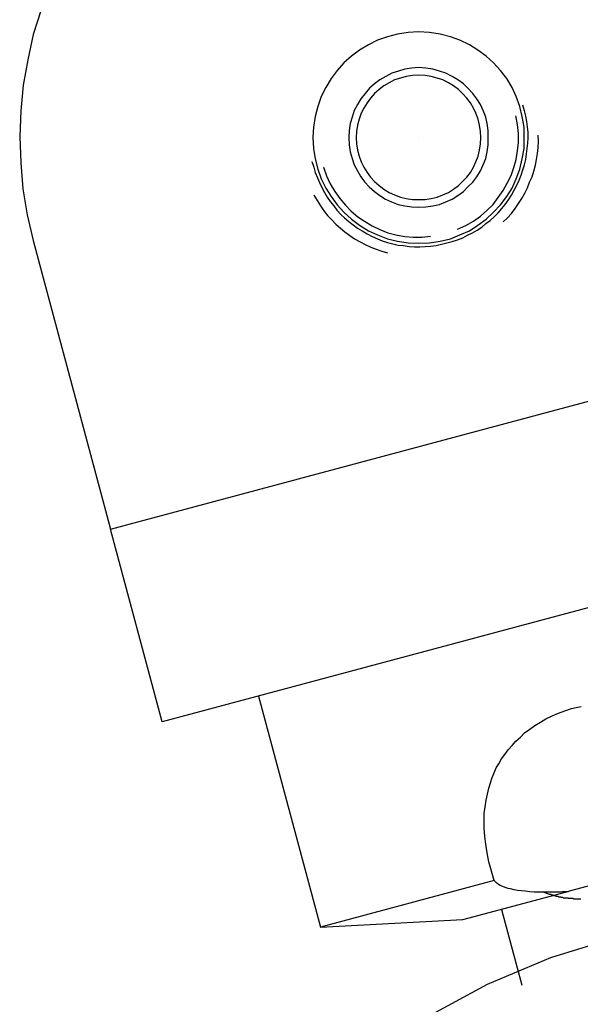
# Model space of a CAD drawing. Extents: x -25.8 to 25.8, y -16 to 16.
# Drawn here: x -10.5 to -10.2, y 13.3 to 13.8 of the extents above; entities that cross this region are included whole.
import ezdxf

# ---------------------------------------------------------------- set-up
doc = ezdxf.new("R2010")
doc.units = 0
doc.layers.get('0').update_dxf_attribs({"linetype": 'CONTINUOUS'})

msp = doc.modelspace()

# ---------------------------------------------------------------- linework, layer by layer
at = {"color": 0}
for points in [[(-10.5079, 13.846), (-10.5118, 13.8337), (-10.5146, 13.8209), (-10.5168, 13.8082), (-10.5181, 13.7953), (-10.5186, 13.7824), (-10.5181, 13.7692), (-10.517, 13.7562), (-10.5148, 13.7432), (-10.5119, 13.7303)], [(-10.2657, 13.782), (-10.2657, 13.782), (-10.2658, 13.7872), (-10.2667, 13.7925), (-10.2679, 13.7975), (-10.2697, 13.8025), (-10.2718, 13.8071), (-10.2745, 13.8115), (-10.2776, 13.8155), (-10.2811, 13.8194), (-10.2848, 13.8227), (-10.2889, 13.8258), (-10.2932, 13.8284), (-10.2979, 13.8308), (-10.3027, 13.8325), (-10.3079, 13.8338), (-10.3132, 13.8347), (-10.3187, 13.835), (-10.3187, 13.835), (-10.3239, 13.8347), (-10.3292, 13.8338), (-10.3342, 13.8325), (-10.3392, 13.8308), (-10.3438, 13.8284), (-10.3482, 13.8258), (-10.3522, 13.8227), (-10.3561, 13.8194), (-10.3594, 13.8155), (-10.3625, 13.8115), (-10.3651, 13.8071), (-10.3675, 13.8025), (-10.3692, 13.7975), (-10.3705, 13.7925), (-10.3714, 13.7872), (-10.3717, 13.782), (-10.3717, 13.782), (-10.3714, 13.7765), (-10.3705, 13.7712), (-10.3692, 13.7661), (-10.3675, 13.7613), (-10.3651, 13.7566), (-10.3625, 13.7523), (-10.3594, 13.7482), (-10.3561, 13.7445), (-10.3522, 13.741), (-10.3482, 13.7379), (-10.3438, 13.7352), (-10.3392, 13.7331), (-10.3342, 13.7312), (-10.3292, 13.73), (-10.3239, 13.7291), (-10.3187, 13.729), (-10.3187, 13.729), (-10.3132, 13.7291), (-10.3079, 13.73), (-10.3027, 13.7312), (-10.2979, 13.7331), (-10.2932, 13.7352), (-10.2889, 13.7379), (-10.2848, 13.741), (-10.2811, 13.7445), (-10.2776, 13.7482), (-10.2745, 13.7523), (-10.2718, 13.7566), (-10.2697, 13.7613), (-10.2679, 13.7661), (-10.2667, 13.7712), (-10.2658, 13.7765), (-10.2657, 13.782)], [(-10.2837, 13.782), (-10.2837, 13.782), (-10.2838, 13.7854), (-10.2843, 13.7889), (-10.285, 13.7922), (-10.2863, 13.7955), (-10.2877, 13.7985), (-10.2895, 13.8014), (-10.2915, 13.8041), (-10.2939, 13.8067), (-10.2962, 13.8089), (-10.299, 13.8109), (-10.3019, 13.8126), (-10.305, 13.8142), (-10.3082, 13.8153), (-10.3115, 13.8162), (-10.315, 13.8167), (-10.3187, 13.817), (-10.3187, 13.817), (-10.3221, 13.8167), (-10.3256, 13.8162), (-10.3288, 13.8153), (-10.3321, 13.8142), (-10.3351, 13.8126), (-10.338, 13.8109), (-10.3407, 13.8089), (-10.3433, 13.8067), (-10.3455, 13.8041), (-10.3476, 13.8014), (-10.3493, 13.7985), (-10.3509, 13.7955), (-10.352, 13.7922), (-10.3529, 13.7889), (-10.3534, 13.7854), (-10.3537, 13.782), (-10.3537, 13.782), (-10.3534, 13.7783), (-10.3529, 13.7748), (-10.352, 13.7715), (-10.3509, 13.7683), (-10.3493, 13.7652), (-10.3476, 13.7623), (-10.3456, 13.7595), (-10.3434, 13.7572), (-10.3408, 13.7548), (-10.3381, 13.7528), (-10.3352, 13.751), (-10.3322, 13.7496), (-10.3289, 13.7483), (-10.3256, 13.7476), (-10.3221, 13.7471), (-10.3187, 13.747), (-10.3187, 13.747), (-10.315, 13.7471), (-10.3115, 13.7476), (-10.3082, 13.7483), (-10.305, 13.7496), (-10.3019, 13.751), (-10.299, 13.7528), (-10.2962, 13.7548), (-10.2939, 13.7572), (-10.2915, 13.7595), (-10.2895, 13.7623), (-10.2877, 13.7652), (-10.2863, 13.7683), (-10.285, 13.7715), (-10.2843, 13.7748), (-10.2838, 13.7783), (-10.2837, 13.782)], [(-10.2875, 13.782), (-10.2875, 13.782), (-10.2876, 13.785), (-10.2881, 13.7882), (-10.2888, 13.7911), (-10.2899, 13.7941), (-10.2911, 13.7967), (-10.2927, 13.7993), (-10.2945, 13.8017), (-10.2966, 13.8041), (-10.2987, 13.806), (-10.3011, 13.8078), (-10.3037, 13.8094), (-10.3065, 13.8108), (-10.3093, 13.8118), (-10.3123, 13.8126), (-10.3154, 13.813), (-10.3187, 13.8133), (-10.3187, 13.8133), (-10.3217, 13.813), (-10.3249, 13.8126), (-10.3278, 13.8118), (-10.3308, 13.8108), (-10.3334, 13.8094), (-10.336, 13.8078), (-10.3384, 13.806), (-10.3408, 13.8041), (-10.3427, 13.8017), (-10.3445, 13.7993), (-10.3461, 13.7967), (-10.3475, 13.7941), (-10.3485, 13.7911), (-10.3493, 13.7882), (-10.3497, 13.785), (-10.35, 13.782), (-10.35, 13.782), (-10.3497, 13.7787), (-10.3493, 13.7756), (-10.3485, 13.7726), (-10.3475, 13.7698), (-10.3461, 13.767), (-10.3445, 13.7644), (-10.3427, 13.762), (-10.3408, 13.7599), (-10.3384, 13.7578), (-10.336, 13.756), (-10.3334, 13.7544), (-10.3308, 13.7532), (-10.3278, 13.7521), (-10.3249, 13.7514), (-10.3217, 13.7509), (-10.3187, 13.7508), (-10.3187, 13.7508), (-10.3154, 13.7509), (-10.3123, 13.7514), (-10.3093, 13.7521), (-10.3065, 13.7532), (-10.3037, 13.7544), (-10.3011, 13.756), (-10.2987, 13.7578), (-10.2966, 13.7599), (-10.2945, 13.762), (-10.2927, 13.7644), (-10.2911, 13.767), (-10.2899, 13.7698), (-10.2888, 13.7726), (-10.2881, 13.7756), (-10.2876, 13.7787), (-10.2875, 13.782)], [(-10.3045, 13.7291), (-10.3045, 13.7291), (-10.3018, 13.7297), (-10.2991, 13.7306), (-10.2965, 13.7317), (-10.2941, 13.7329), (-10.2917, 13.7341), (-10.2893, 13.7355), (-10.287, 13.737), (-10.2849, 13.7388), (-10.2827, 13.7404), (-10.2807, 13.7422), (-10.2788, 13.7442), (-10.277, 13.7463), (-10.2752, 13.7484), (-10.2736, 13.7507), (-10.2721, 13.7531), (-10.2708, 13.7556), (-10.2708, 13.7556), (-10.2694, 13.758), (-10.2682, 13.7605), (-10.2672, 13.763), (-10.2664, 13.7657), (-10.2655, 13.7683), (-10.2649, 13.771), (-10.2645, 13.7737), (-10.2642, 13.7764), (-10.2639, 13.7791), (-10.2638, 13.7818), (-10.2638, 13.7845), (-10.2641, 13.7873), (-10.2644, 13.79), (-10.2649, 13.7927), (-10.2655, 13.7954), (-10.2664, 13.7982)], [(-10.2992, 13.736), (-10.2992, 13.736), (-10.295, 13.7378), (-10.2912, 13.74), (-10.2876, 13.7425), (-10.2844, 13.7454), (-10.2813, 13.7484), (-10.2787, 13.7518), (-10.2762, 13.7553), (-10.2742, 13.7591), (-10.2723, 13.7629), (-10.2709, 13.7669), (-10.2697, 13.771), (-10.269, 13.7753), (-10.2685, 13.7795), (-10.2686, 13.7839), (-10.269, 13.7884), (-10.2699, 13.7929)], [(-10.3187, 13.782), (-10.3187, 13.782)], [(-10.3187, 13.782), (-10.3187, 13.782)], [(-10.3187, 13.782), (-10.3187, 13.782)], [(-10.3187, 13.782), (-10.3187, 13.782)], [(-10.3187, 13.782), (-10.3187, 13.782)], [(-10.3187, 13.782), (-10.3187, 13.782)], [(-10.3187, 13.782), (-10.3187, 13.782)], [(-10.3187, 13.782), (-10.3187, 13.782)], [(-10.3187, 13.782), (-10.3187, 13.782)], [(-10.3187, 13.782), (-10.3187, 13.782)], [(-10.3187, 13.782), (-10.3187, 13.782)], [(-10.3187, 13.782), (-10.3187, 13.782)], [(-10.3187, 13.782), (-10.3187, 13.782)], [(-10.3187, 13.782), (-10.3187, 13.782)], [(-10.3187, 13.782), (-10.3187, 13.782)], [(-10.3187, 13.782), (-10.3187, 13.782)], [(-10.3187, 13.782), (-10.3187, 13.782)], [(-10.3187, 13.782), (-10.3187, 13.782)], [(-10.3187, 13.782), (-10.3187, 13.782)], [(-10.3187, 13.782), (-10.3187, 13.782)], [(-10.3187, 13.782), (-10.3187, 13.782)], [(-10.3187, 13.782), (-10.3187, 13.782)], [(-10.3187, 13.782), (-10.3187, 13.782)], [(-10.3187, 13.782), (-10.3187, 13.782)], [(-10.3187, 13.782), (-10.3187, 13.782)], [(-10.3187, 13.782), (-10.3187, 13.782)], [(-10.3187, 13.782), (-10.3187, 13.782)], [(-10.3187, 13.782), (-10.3187, 13.782)], [(-10.3187, 13.782), (-10.3187, 13.782)], [(-10.3187, 13.782), (-10.3187, 13.782)], [(-10.3187, 13.782), (-10.3187, 13.782)], [(-10.3187, 13.782), (-10.3187, 13.782)], [(-10.3187, 13.782), (-10.3187, 13.782)], [(-10.3187, 13.782), (-10.3187, 13.782)], [(-10.3187, 13.782), (-10.3187, 13.782)], [(-10.3187, 13.782), (-10.3187, 13.782)], [(-10.3187, 13.782), (-10.3187, 13.782)], [(-10.3187, 13.782), (-10.3187, 13.782)], [(-10.3187, 13.782), (-10.3187, 13.782)], [(-10.3187, 13.782), (-10.3187, 13.782)], [(-10.3187, 13.782), (-10.3187, 13.782)], [(-10.3187, 13.782), (-10.3187, 13.782)], [(-10.3187, 13.782), (-10.3187, 13.782)], [(-10.3187, 13.782), (-10.3187, 13.782)], [(-10.3187, 13.782), (-10.3187, 13.782)], [(-10.3187, 13.782), (-10.3187, 13.782)], [(-10.3187, 13.782), (-10.3187, 13.782)], [(-10.3187, 13.782), (-10.3187, 13.782)], [(-10.3187, 13.782), (-10.3187, 13.782)], [(-10.3187, 13.782), (-10.3187, 13.782)], [(-10.3187, 13.782), (-10.3187, 13.782)], [(-10.3187, 13.782), (-10.3187, 13.782)], [(-10.3187, 13.782), (-10.3187, 13.782)], [(-10.3187, 13.782), (-10.3187, 13.782)], [(-10.3187, 13.782), (-10.3187, 13.782)], [(-10.3187, 13.782), (-10.3187, 13.782)], [(-10.3187, 13.782), (-10.3187, 13.782)], [(-10.3187, 13.782), (-10.3187, 13.782)], [(-10.3187, 13.782), (-10.3187, 13.782)], [(-10.3187, 13.782), (-10.3187, 13.782)], [(-10.3187, 13.782), (-10.3187, 13.782)], [(-10.3187, 13.782), (-10.3187, 13.782)], [(-10.3187, 13.782), (-10.3187, 13.782)], [(-10.3187, 13.782), (-10.3187, 13.782)], [(-10.3187, 13.782), (-10.3187, 13.782)], [(-10.3187, 13.782), (-10.3187, 13.782)], [(-10.3187, 13.782), (-10.3187, 13.782)], [(-10.3187, 13.782), (-10.3187, 13.782)], [(-10.3187, 13.782), (-10.3187, 13.782)], [(-10.2763, 13.7396), (-10.2763, 13.7396), (-10.2741, 13.7417), (-10.2721, 13.7439), (-10.2702, 13.7463), (-10.2685, 13.7488), (-10.2669, 13.7513), (-10.2654, 13.754), (-10.2641, 13.7567), (-10.263, 13.7595), (-10.2618, 13.7622), (-10.2609, 13.7651), (-10.2601, 13.768), (-10.2596, 13.771), (-10.259, 13.774), (-10.2587, 13.777), (-10.2586, 13.78), (-10.2587, 13.7832)], [(-10.3721, 13.7699), (-10.3721, 13.7699), (-10.3712, 13.7671), (-10.3705, 13.7644), (-10.3694, 13.7617), (-10.3684, 13.7593), (-10.3671, 13.7568), (-10.3659, 13.7544), (-10.3644, 13.752), (-10.363, 13.7499), (-10.3612, 13.7476), (-10.3596, 13.7455), (-10.3576, 13.7434), (-10.3558, 13.7416), (-10.3536, 13.7398), (-10.3515, 13.7381), (-10.3492, 13.7365), (-10.347, 13.7351), (-10.347, 13.7351), (-10.3444, 13.7336), (-10.342, 13.7323), (-10.3393, 13.7311), (-10.3369, 13.7302), (-10.3342, 13.7293), (-10.3316, 13.7286), (-10.3289, 13.728), (-10.3263, 13.7277), (-10.3234, 13.7273), (-10.3207, 13.7271), (-10.318, 13.7271), (-10.3153, 13.7272), (-10.3126, 13.7274), (-10.3099, 13.7278), (-10.3072, 13.7284), (-10.3045, 13.7291)], [(-10.3664, 13.767), (-10.3664, 13.767), (-10.3648, 13.7627), (-10.3629, 13.7587), (-10.3607, 13.7549), (-10.3582, 13.7514), (-10.3553, 13.748), (-10.3524, 13.745), (-10.3491, 13.7422), (-10.3457, 13.7399), (-10.3419, 13.7376), (-10.3381, 13.7358), (-10.334, 13.7342), (-10.33, 13.7332), (-10.3256, 13.7323), (-10.3213, 13.7319), (-10.3168, 13.7319), (-10.3126, 13.7324)], [(-10.3712, 13.753), (-10.3712, 13.753), (-10.3695, 13.7503), (-10.3679, 13.7477), (-10.3661, 13.7452), (-10.3643, 13.7429), (-10.3622, 13.7406), (-10.3601, 13.7385), (-10.3578, 13.7365), (-10.3557, 13.7347), (-10.3531, 13.7328), (-10.3507, 13.7311), (-10.348, 13.7296), (-10.3455, 13.7283), (-10.3426, 13.727), (-10.3399, 13.7259), (-10.337, 13.7249), (-10.3343, 13.7241)], [(-10.5119, 13.7303), (-10.5119, 13.7303)], [(-10.5119, 13.7303), (-10.4731, 13.5854)], [(-10.5119, 13.7303), (-10.4731, 13.5854)], [(-10.5119, 13.7303), (-10.4731, 13.5854)], [(-10.5119, 13.7303), (-10.4731, 13.5854)], [(-10.5119, 13.7303), (-10.4731, 13.5854)], [(-10.5119, 13.7303), (-10.4731, 13.5854)], [(-10.5119, 13.7303), (-10.4731, 13.5854)], [(-10.5119, 13.7303), (-10.4731, 13.5854)], [(-10.5119, 13.7303), (-10.4731, 13.5854)], [(-10.5119, 13.7303), (-10.4731, 13.5854)], [(-10.5119, 13.7303), (-10.4731, 13.5854)], [(-10.5119, 13.7303), (-10.4731, 13.5854)], [(-10.5119, 13.7303), (-10.4731, 13.5854)], [(-10.5119, 13.7303), (-10.4731, 13.5854)], [(-10.5119, 13.7303), (-10.4731, 13.5854)], [(-10.5119, 13.7303), (-10.4731, 13.5854)], [(-10.5119, 13.7303), (-10.4731, 13.5854)], [(-10.5119, 13.7303), (-10.4731, 13.5854)], [(-10.5119, 13.7303), (-10.4731, 13.5854)], [(-10.5119, 13.7303), (-10.4731, 13.5854)], [(-10.5119, 13.7303), (-10.4731, 13.5854)], [(-10.4731, 13.5854), (-10.0867, 13.6889)], [(-10.4731, 13.5854), (-10.0867, 13.6889)], [(-10.4731, 13.5854), (-10.0867, 13.6889)], [(-10.4731, 13.5854), (-10.0867, 13.6889)], [(-10.4731, 13.5854), (-10.0867, 13.6889)], [(-10.4731, 13.5854), (-10.0867, 13.6889)], [(-10.4731, 13.5854), (-10.0867, 13.6889)], [(-10.4731, 13.5854), (-10.0867, 13.6889)], [(-10.4731, 13.5854), (-10.0867, 13.6889)], [(-10.4731, 13.5854), (-10.0867, 13.6889)], [(-10.4731, 13.5854), (-10.0867, 13.6889)], [(-10.4731, 13.5854), (-10.0867, 13.6889)], [(-10.4731, 13.5854), (-10.0867, 13.6889)], [(-10.4731, 13.5854), (-10.0867, 13.6889)], [(-10.4731, 13.5854), (-10.0867, 13.6889)], [(-10.4731, 13.5854), (-10.0867, 13.6889)], [(-10.4731, 13.5854), (-10.0867, 13.6889)], [(-10.4731, 13.5854), (-10.0867, 13.6889)], [(-10.4731, 13.5854), (-10.0867, 13.6889)], [(-10.4731, 13.5854), (-10.0867, 13.6889)], [(-10.4731, 13.5854), (-10.0867, 13.6889)], [(-10.0608, 13.5923), (-10.4472, 13.4888)], [(-10.0608, 13.5923), (-10.4472, 13.4888)], [(-10.0608, 13.5923), (-10.4472, 13.4888)], [(-10.0608, 13.5923), (-10.4472, 13.4888)], [(-10.0608, 13.5923), (-10.4472, 13.4888)], [(-10.0608, 13.5923), (-10.4472, 13.4888)], [(-10.0608, 13.5923), (-10.4472, 13.4888)], [(-10.0608, 13.5923), (-10.4472, 13.4888)], [(-10.0608, 13.5923), (-10.4472, 13.4888)], [(-10.0608, 13.5923), (-10.4472, 13.4888)], [(-10.0608, 13.5923), (-10.4472, 13.4888)], [(-10.0608, 13.5923), (-10.4472, 13.4888)], [(-10.0608, 13.5923), (-10.4472, 13.4888)], [(-10.0608, 13.5923), (-10.4472, 13.4888)], [(-10.0608, 13.5923), (-10.4472, 13.4888)], [(-10.0608, 13.5923), (-10.4472, 13.4888)], [(-10.0608, 13.5923), (-10.4472, 13.4888)], [(-10.0608, 13.5923), (-10.4472, 13.4888)], [(-10.0608, 13.5923), (-10.4472, 13.4888)], [(-10.0608, 13.5923), (-10.4472, 13.4888)], [(-10.0608, 13.5923), (-10.4472, 13.4888)], [(-10.4731, 13.5854), (-10.4731, 13.5854)], [(-10.4472, 13.4888), (-10.4731, 13.5854)], [(-10.4472, 13.4888), (-10.4731, 13.5854)], [(-10.4472, 13.4888), (-10.4731, 13.5854)], [(-10.4472, 13.4888), (-10.4731, 13.5854)], [(-10.4472, 13.4888), (-10.4731, 13.5854)], [(-10.4472, 13.4888), (-10.4731, 13.5854)], [(-10.4472, 13.4888), (-10.4731, 13.5854)], [(-10.4472, 13.4888), (-10.4731, 13.5854)], [(-10.4472, 13.4888), (-10.4731, 13.5854)], [(-10.4472, 13.4888), (-10.4731, 13.5854)], [(-10.4472, 13.4888), (-10.4731, 13.5854)], [(-10.4472, 13.4888), (-10.4731, 13.5854)], [(-10.4472, 13.4888), (-10.4731, 13.5854)], [(-10.4472, 13.4888), (-10.4731, 13.5854)], [(-10.4472, 13.4888), (-10.4731, 13.5854)], [(-10.4472, 13.4888), (-10.4731, 13.5854)], [(-10.4472, 13.4888), (-10.4731, 13.5854)], [(-10.4472, 13.4888), (-10.4731, 13.5854)], [(-10.4472, 13.4888), (-10.4731, 13.5854)], [(-10.4472, 13.4888), (-10.4731, 13.5854)], [(-10.4472, 13.4888), (-10.4731, 13.5854)], [(-10.4731, 13.5854), (-10.4731, 13.5854)], [(-10.4731, 13.5854), (-10.4731, 13.5854)], [(-10.4705, 13.5757), (-10.4705, 13.5757), (-10.4705, 13.5757), (-10.4705, 13.5757), (-10.4705, 13.5757), (-10.4705, 13.5757), (-10.4705, 13.5757), (-10.4705, 13.5757), (-10.4705, 13.5757), (-10.4705, 13.5757), (-10.4705, 13.5757), (-10.4705, 13.5757), (-10.4705, 13.5757), (-10.4705, 13.5757), (-10.4705, 13.5757), (-10.4705, 13.5757), (-10.4705, 13.5757), (-10.4705, 13.5757), (-10.4705, 13.5757), (-10.4705, 13.5757), (-10.4705, 13.5757), (-10.4705, 13.5757), (-10.4705, 13.5757), (-10.4705, 13.5757), (-10.4705, 13.5757), (-10.4705, 13.5757), (-10.4705, 13.5757), (-10.4705, 13.5757), (-10.4705, 13.5757), (-10.4705, 13.5757), (-10.4705, 13.5757), (-10.4705, 13.5757), (-10.4705, 13.5757), (-10.4705, 13.5757), (-10.4705, 13.5757), (-10.4705, 13.5757), (-10.4705, 13.5757), (-10.4705, 13.5757), (-10.4705, 13.5757), (-10.4705, 13.5757), (-10.4705, 13.5757), (-10.4705, 13.5757), (-10.4705, 13.5757), (-10.4705, 13.5757), (-10.4705, 13.5757), (-10.4705, 13.5757), (-10.4705, 13.5757), (-10.4705, 13.5757), (-10.4705, 13.5757), (-10.4705, 13.5757), (-10.4705, 13.5757), (-10.4705, 13.5757), (-10.4705, 13.5757), (-10.4705, 13.5757), (-10.4705, 13.5757), (-10.4705, 13.5757), (-10.4705, 13.5757), (-10.4705, 13.5757), (-10.4705, 13.5757), (-10.4705, 13.5757), (-10.4705, 13.5757), (-10.4705, 13.5757), (-10.4705, 13.5757), (-10.4705, 13.5757), (-10.4705, 13.5757), (-10.4705, 13.5757), (-10.4705, 13.5757), (-10.4705, 13.5757), (-10.4705, 13.5757), (-10.4705, 13.5757), (-10.4705, 13.5757), (-10.4705, 13.5757), (-10.4705, 13.5757), (-10.4705, 13.5757), (-10.4705, 13.5757), (-10.4705, 13.5757), (-10.4705, 13.5757), (-10.4705, 13.5757), (-10.4705, 13.5757), (-10.4705, 13.5757), (-10.4705, 13.5757), (-10.4705, 13.5757), (-10.4705, 13.5757), (-10.4705, 13.5757), (-10.4705, 13.5757), (-10.4705, 13.5757), (-10.4705, 13.5757), (-10.4705, 13.5757), (-10.4705, 13.5757), (-10.4705, 13.5757), (-10.4705, 13.5757), (-10.4705, 13.5757), (-10.4705, 13.5757), (-10.4705, 13.5757), (-10.4705, 13.5757), (-10.4705, 13.5757), (-10.4705, 13.5757), (-10.4705, 13.5757), (-10.4705, 13.5757), (-10.4705, 13.5757), (-10.4705, 13.5757), (-10.4705, 13.5757), (-10.4705, 13.5757), (-10.4705, 13.5757), (-10.4705, 13.5757), (-10.4705, 13.5757), (-10.4705, 13.5757), (-10.4705, 13.5757), (-10.4705, 13.5757), (-10.4705, 13.5757), (-10.4705, 13.5757), (-10.4705, 13.5757), (-10.4705, 13.5757), (-10.4705, 13.5757), (-10.4705, 13.5757), (-10.4705, 13.5757), (-10.4705, 13.5757), (-10.4705, 13.5757), (-10.4705, 13.5757), (-10.4705, 13.5757), (-10.4705, 13.5757), (-10.4705, 13.5757), (-10.4705, 13.5757), (-10.4705, 13.5757), (-10.4705, 13.5757), (-10.4705, 13.5757), (-10.4705, 13.5757), (-10.4705, 13.5757), (-10.4705, 13.5757), (-10.4705, 13.5757), (-10.4705, 13.5757), (-10.4705, 13.5757), (-10.4705, 13.5757), (-10.4705, 13.5757), (-10.4705, 13.5757), (-10.4705, 13.5757), (-10.4705, 13.5757), (-10.4705, 13.5757), (-10.4705, 13.5757), (-10.4705, 13.5757), (-10.4705, 13.5757), (-10.4705, 13.5757), (-10.4705, 13.5757), (-10.4705, 13.5757), (-10.4705, 13.5757), (-10.4705, 13.5757), (-10.4705, 13.5757)], [(-10.4576, 13.5274), (-10.4576, 13.5274)], [(-10.4576, 13.5274), (-10.4576, 13.5274)], [(-10.4576, 13.5274), (-10.4576, 13.5274)], [(-10.4576, 13.5274), (-10.4576, 13.5274)], [(-10.4576, 13.5274), (-10.4576, 13.5274)], [(-10.4576, 13.5274), (-10.4576, 13.5274)], [(-10.4576, 13.5274), (-10.4576, 13.5274)], [(-10.4576, 13.5274), (-10.4576, 13.5274)], [(-10.4576, 13.5274), (-10.4576, 13.5274)], [(-10.4576, 13.5274), (-10.4576, 13.5274)], [(-10.4576, 13.5274), (-10.4576, 13.5274)], [(-10.4576, 13.5274), (-10.4576, 13.5274)], [(-10.4576, 13.5274), (-10.4576, 13.5274)], [(-10.4576, 13.5274), (-10.4576, 13.5274)], [(-10.4576, 13.5274), (-10.4576, 13.5274)], [(-10.4576, 13.5274), (-10.4576, 13.5274)], [(-10.4576, 13.5274), (-10.4576, 13.5274)], [(-10.4576, 13.5274), (-10.4576, 13.5274)], [(-10.4576, 13.5274), (-10.4576, 13.5274)], [(-10.4576, 13.5274), (-10.4576, 13.5274)], [(-10.4576, 13.5274), (-10.4576, 13.5274)], [(-10.4576, 13.5274), (-10.4576, 13.5274)], [(-10.4576, 13.5274), (-10.4576, 13.5274)], [(-10.3989, 13.5017), (-10.3989, 13.5017)], [(-10.3989, 13.5017), (-10.3679, 13.3858)], [(-10.3989, 13.5017), (-10.3679, 13.3858)], [(-10.3989, 13.5017), (-10.3679, 13.3858)], [(-10.3989, 13.5017), (-10.3679, 13.3858)], [(-10.3989, 13.5017), (-10.3679, 13.3858)], [(-10.3989, 13.5017), (-10.3679, 13.3858)], [(-10.3989, 13.5017), (-10.3679, 13.3858)], [(-10.3989, 13.5017), (-10.3679, 13.3858)], [(-10.3989, 13.5017), (-10.3679, 13.3858)], [(-10.3989, 13.5017), (-10.3679, 13.3858)], [(-10.3989, 13.5017), (-10.3679, 13.3858)], [(-10.3989, 13.5017), (-10.3679, 13.3858)], [(-10.3989, 13.5017), (-10.3679, 13.3858)], [(-10.3989, 13.5017), (-10.3679, 13.3858)], [(-10.3989, 13.5017), (-10.3679, 13.3858)], [(-10.3989, 13.5017), (-10.3679, 13.3858)], [(-10.3989, 13.5017), (-10.3679, 13.3858)], [(-10.3989, 13.5017), (-10.3679, 13.3858)], [(-10.3989, 13.5017), (-10.3679, 13.3858)], [(-10.3989, 13.5017), (-10.3679, 13.3858)], [(-10.3989, 13.5017), (-10.3679, 13.3858)], [(-10.2807, 13.4092), (-10.2807, 13.4092), (-10.2821, 13.4139), (-10.2834, 13.4186), (-10.2842, 13.4231), (-10.285, 13.4275), (-10.2854, 13.4315), (-10.2857, 13.4354), (-10.2857, 13.4391), (-10.2857, 13.4429), (-10.2852, 13.4462), (-10.2848, 13.4495), (-10.2841, 13.4525), (-10.2835, 13.4555), (-10.2826, 13.4582), (-10.2817, 13.4609), (-10.2807, 13.4633), (-10.2798, 13.4657), (-10.2798, 13.4657), (-10.2784, 13.4678), (-10.2771, 13.4702), (-10.2754, 13.4724), (-10.2738, 13.4748), (-10.2718, 13.4769), (-10.2699, 13.4791), (-10.2676, 13.4812), (-10.2655, 13.4833), (-10.2629, 13.4851), (-10.2604, 13.487), (-10.2576, 13.4886), (-10.2549, 13.4904), (-10.2517, 13.4918), (-10.2486, 13.4932), (-10.2453, 13.4944), (-10.242, 13.4956), (-10.242, 13.4956), (-10.2396, 13.496), (-10.2372, 13.4965)], [(-10.4472, 13.4888), (-10.4472, 13.4888)], [(-10.4472, 13.4888), (-10.4472, 13.4888)], [(-10.2191, 13.4103), (-10.2432, 13.4038)], [(-10.2191, 13.4103), (-10.2432, 13.4038)], [(-10.2191, 13.4103), (-10.2432, 13.4038)], [(-10.2191, 13.4103), (-10.2432, 13.4038)], [(-10.2191, 13.4103), (-10.2432, 13.4038)], [(-10.2191, 13.4103), (-10.2432, 13.4038)], [(-10.2191, 13.4103), (-10.2432, 13.4038)], [(-10.2191, 13.4103), (-10.2432, 13.4038)], [(-10.2191, 13.4103), (-10.2432, 13.4038)], [(-10.2191, 13.4103), (-10.2432, 13.4038)], [(-10.2191, 13.4103), (-10.2432, 13.4038)], [(-10.2191, 13.4103), (-10.2432, 13.4038)], [(-10.2191, 13.4103), (-10.2432, 13.4038)], [(-10.2191, 13.4103), (-10.2432, 13.4038)], [(-10.2191, 13.4103), (-10.2432, 13.4038)], [(-10.2191, 13.4103), (-10.2432, 13.4038)], [(-10.2191, 13.4103), (-10.2432, 13.4038)], [(-10.2191, 13.4103), (-10.2432, 13.4038)], [(-10.2191, 13.4103), (-10.2432, 13.4038)], [(-10.2191, 13.4103), (-10.2432, 13.4038)], [(-10.2191, 13.4103), (-10.2432, 13.4038)], [(-10.2807, 13.4092), (-10.3679, 13.3858)], [(-10.2807, 13.4092), (-10.3679, 13.3858)], [(-10.2807, 13.4092), (-10.3679, 13.3858)], [(-10.2807, 13.4092), (-10.3679, 13.3858)], [(-10.2807, 13.4092), (-10.3679, 13.3858)], [(-10.2807, 13.4092), (-10.3679, 13.3858)], [(-10.2807, 13.4092), (-10.3679, 13.3858)], [(-10.2807, 13.4092), (-10.3679, 13.3858)], [(-10.2807, 13.4092), (-10.3679, 13.3858)], [(-10.2807, 13.4092), (-10.3679, 13.3858)], [(-10.2807, 13.4092), (-10.3679, 13.3858)], [(-10.2807, 13.4092), (-10.3679, 13.3858)], [(-10.2807, 13.4092), (-10.3679, 13.3858)], [(-10.2807, 13.4092), (-10.3679, 13.3858)], [(-10.2807, 13.4092), (-10.3679, 13.3858)], [(-10.2807, 13.4092), (-10.3679, 13.3858)], [(-10.2807, 13.4092), (-10.3679, 13.3858)], [(-10.2807, 13.4092), (-10.3679, 13.3858)], [(-10.2807, 13.4092), (-10.3679, 13.3858)], [(-10.2807, 13.4092), (-10.3679, 13.3858)], [(-10.2807, 13.4092), (-10.3679, 13.3858)], [(-10.2807, 13.4092), (-10.2807, 13.4092)], [(-10.2559, 13.4033), (-10.2559, 13.4033), (-10.2583, 13.4033), (-10.2607, 13.4034), (-10.2629, 13.4035), (-10.2652, 13.4038), (-10.2671, 13.404), (-10.2691, 13.4043), (-10.2707, 13.4046), (-10.2725, 13.405), (-10.2738, 13.4053), (-10.2753, 13.4058), (-10.2765, 13.4062), (-10.2777, 13.4068), (-10.2786, 13.4073), (-10.2795, 13.4079), (-10.2801, 13.4085), (-10.2807, 13.4092)], [(-10.2964, 13.3896), (-10.2432, 13.4038)], [(-10.2964, 13.3896), (-10.2432, 13.4038)], [(-10.2964, 13.3896), (-10.2432, 13.4038)], [(-10.2964, 13.3896), (-10.2432, 13.4038)], [(-10.2964, 13.3896), (-10.2432, 13.4038)], [(-10.2964, 13.3896), (-10.2432, 13.4038)], [(-10.2964, 13.3896), (-10.2432, 13.4038)], [(-10.2964, 13.3896), (-10.2432, 13.4038)], [(-10.2964, 13.3896), (-10.2432, 13.4038)], [(-10.2964, 13.3896), (-10.2432, 13.4038)], [(-10.2964, 13.3896), (-10.2432, 13.4038)], [(-10.2964, 13.3896), (-10.2432, 13.4038)], [(-10.2964, 13.3896), (-10.2432, 13.4038)], [(-10.2964, 13.3896), (-10.2432, 13.4038)], [(-10.2964, 13.3896), (-10.2432, 13.4038)], [(-10.2964, 13.3896), (-10.2432, 13.4038)], [(-10.2964, 13.3896), (-10.2432, 13.4038)], [(-10.2964, 13.3896), (-10.2432, 13.4038)], [(-10.2964, 13.3896), (-10.2432, 13.4038)], [(-10.2964, 13.3896), (-10.2432, 13.4038)], [(-10.2964, 13.3896), (-10.2432, 13.4038)], [(-10.2432, 13.4038), (-10.2432, 13.4038), (-10.2438, 13.4035), (-10.2447, 13.4035), (-10.2456, 13.4035), (-10.2465, 13.4035), (-10.2471, 13.4033), (-10.248, 13.4033), (-10.2489, 13.4033), (-10.2498, 13.4033), (-10.2504, 13.4033), (-10.2513, 13.4033), (-10.252, 13.4033), (-10.2529, 13.4033), (-10.2535, 13.4033), (-10.2544, 13.4033), (-10.255, 13.4033), (-10.2559, 13.4033)], [(-10.2559, 13.4033), (-10.2536, 13.4026), (-10.2536, 13.4026), (-10.2533, 13.4023), (-10.2533, 13.4023), (-10.253, 13.4023), (-10.253, 13.4023), (-10.2527, 13.4023), (-10.2527, 13.4023), (-10.2524, 13.4023), (-10.2524, 13.4023), (-10.2521, 13.402), (-10.2521, 13.402), (-10.2518, 13.402), (-10.2518, 13.402), (-10.2515, 13.402), (-10.2515, 13.402), (-10.2513, 13.402), (-10.2513, 13.402), (-10.2513, 13.402), (-10.251, 13.4017), (-10.251, 13.4017), (-10.2507, 13.4017), (-10.2507, 13.4017), (-10.2504, 13.4017), (-10.2504, 13.4017), (-10.2501, 13.4017), (-10.2501, 13.4017), (-10.2498, 13.4014), (-10.2498, 13.4014), (-10.2495, 13.4014), (-10.2495, 13.4014), (-10.2492, 13.4014), (-10.2492, 13.4014), (-10.2489, 13.4014), (-10.2489, 13.4014), (-10.2489, 13.4014), (-10.2486, 13.4011), (-10.2485, 13.4011), (-10.2482, 13.4011), (-10.2482, 13.4011), (-10.2479, 13.4011), (-10.2479, 13.4011), (-10.2476, 13.4011), (-10.2476, 13.4011), (-10.2473, 13.4009), (-10.2473, 13.4009), (-10.247, 13.4009), (-10.247, 13.4009), (-10.2467, 13.4009), (-10.2467, 13.4009), (-10.2464, 13.4009), (-10.2464, 13.4009), (-10.2464, 13.4009), (-10.2461, 13.4006), (-10.246, 13.4006), (-10.2457, 13.4006), (-10.2457, 13.4006), (-10.2454, 13.4006), (-10.2454, 13.4006), (-10.2451, 13.4006), (-10.2451, 13.4006), (-10.2448, 13.4006), (-10.2448, 13.4006), (-10.2445, 13.4006), (-10.2445, 13.4006), (-10.2442, 13.4006), (-10.2442, 13.4006), (-10.2439, 13.4006), (-10.2439, 13.4006), (-10.2439, 13.4006), (-10.2436, 13.4003), (-10.2434, 13.4003), (-10.2431, 13.4003), (-10.2431, 13.4003), (-10.2428, 13.4003), (-10.2428, 13.4003), (-10.2425, 13.4003), (-10.2425, 13.4003), (-10.2422, 13.4003), (-10.2422, 13.4003), (-10.2419, 13.4003), (-10.2419, 13.4003), (-10.2416, 13.4003), (-10.2416, 13.4003), (-10.2413, 13.4003), (-10.2413, 13.4003), (-10.2413, 13.4003), (-10.241, 13.4001), (-10.2408, 13.4001), (-10.2405, 13.4001), (-10.2405, 13.4001), (-10.2402, 13.4001), (-10.2402, 13.4001), (-10.2399, 13.4001), (-10.2399, 13.4001), (-10.2396, 13.4001), (-10.2396, 13.4001), (-10.2393, 13.4001), (-10.2393, 13.4001), (-10.239, 13.4001), (-10.239, 13.4001), (-10.2387, 13.4001), (-10.2387, 13.4001), (-10.2387, 13.4001), (-10.2384, 13.4), (-10.2382, 13.4), (-10.2379, 13.4), (-10.2379, 13.4), (-10.2376, 13.4), (-10.2376, 13.4), (-10.2373, 13.4)], [(-10.2432, 13.4038), (-10.2432, 13.4038)], [(-10.2432, 13.4038), (-10.2432, 13.4038)], [(-9.9582, 13.3443), (-9.9874, 13.3594), (-10.0181, 13.3717), (-10.0498, 13.3811), (-10.0826, 13.3877), (-10.116, 13.3908), (-10.1501, 13.3909), (-10.1844, 13.3875), (-10.219, 13.3808), (-10.219, 13.3808), (-10.2525, 13.3704), (-10.2843, 13.3571), (-10.3142, 13.3409)], [(-10.2771, 13.3947), (-10.2771, 13.3947)], [(-10.2771, 13.3947), (-10.2669, 13.3568)], [(-10.2771, 13.3947), (-10.2669, 13.3568)], [(-10.2771, 13.3947), (-10.2669, 13.3568)], [(-10.2771, 13.3947), (-10.2669, 13.3568)], [(-10.2771, 13.3947), (-10.2669, 13.3568)], [(-10.2771, 13.3947), (-10.2669, 13.3568)], [(-10.2771, 13.3947), (-10.2669, 13.3568)], [(-10.2771, 13.3947), (-10.2669, 13.3568)], [(-10.2771, 13.3947), (-10.2669, 13.3568)], [(-10.2771, 13.3947), (-10.2669, 13.3568)], [(-10.2771, 13.3947), (-10.2669, 13.3568)], [(-10.2771, 13.3947), (-10.2669, 13.3568)], [(-10.2771, 13.3947), (-10.2669, 13.3568)], [(-10.2771, 13.3947), (-10.2669, 13.3568)], [(-10.2771, 13.3947), (-10.2669, 13.3568)], [(-10.2771, 13.3947), (-10.2669, 13.3568)], [(-10.2771, 13.3947), (-10.2669, 13.3568)], [(-10.2771, 13.3947), (-10.2669, 13.3568)], [(-10.2771, 13.3947), (-10.2669, 13.3568)], [(-10.2771, 13.3947), (-10.2669, 13.3568)], [(-10.2771, 13.3947), (-10.2669, 13.3568)], [(-10.3679, 13.3858), (-10.2964, 13.3896)], [(-10.3679, 13.3858), (-10.2964, 13.3896)], [(-10.3679, 13.3858), (-10.2964, 13.3896)], [(-10.3679, 13.3858), (-10.2964, 13.3896)], [(-10.3679, 13.3858), (-10.2964, 13.3896)], [(-10.3679, 13.3858), (-10.2964, 13.3896)], [(-10.3679, 13.3858), (-10.2964, 13.3896)], [(-10.3679, 13.3858), (-10.2964, 13.3896)], [(-10.3679, 13.3858), (-10.2964, 13.3896)], [(-10.3679, 13.3858), (-10.2964, 13.3896)], [(-10.3679, 13.3858), (-10.2964, 13.3896)], [(-10.3679, 13.3858), (-10.2964, 13.3896)], [(-10.3679, 13.3858), (-10.2964, 13.3896)], [(-10.3679, 13.3858), (-10.2964, 13.3896)], [(-10.3679, 13.3858), (-10.2964, 13.3896)], [(-10.3679, 13.3858), (-10.2964, 13.3896)], [(-10.3679, 13.3858), (-10.2964, 13.3896)], [(-10.3679, 13.3858), (-10.2964, 13.3896)], [(-10.3679, 13.3858), (-10.2964, 13.3896)], [(-10.3679, 13.3858), (-10.2964, 13.3896)], [(-10.3679, 13.3858), (-10.2964, 13.3896)], [(-10.3679, 13.3858), (-10.3679, 13.3858)], [(-10.3679, 13.3858), (-10.3679, 13.3858)], [(-10.3679, 13.3858), (-10.3679, 13.3858)], [(-10.2964, 13.3896), (-10.2964, 13.3896)], [(-10.2964, 13.3896), (-10.2964, 13.3896)], [(-10.2669, 13.3568), (-10.2669, 13.3568)]]:
    msp.add_lwpolyline(points, dxfattribs=at)

doc.saveas('drawing.dxf')
